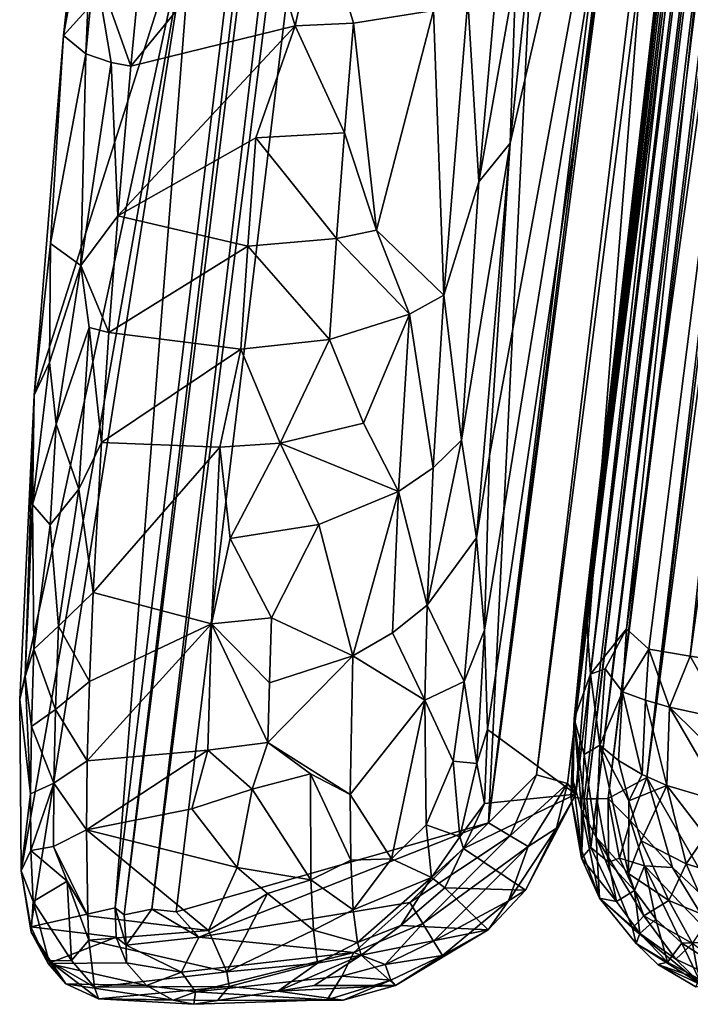
# Model space of a CAD drawing. Units: inches. Extents: x -13.5 to 13.5, y -10.7 to 14.7.
# Drawn here: x -13.5 to -11.2, y -10.7 to -7.4 of the extents above; entities that cross this region are included whole.
import ezdxf

# ---------------------------------------------------------------- set-up
doc = ezdxf.new("R2010")
doc.units = ezdxf.units.IN
doc.header["$MEASUREMENT"] = 0
doc.layers.add('AFUCH-3-BKFB', color=5, linetype='Continuous')
doc.layers.add('AFUCH-3-STFB', color=5, linetype='Continuous')

# ---------------------------------------------------------------- blocks, each defined once
blk = doc.blocks.new('KUDL - PMesh - Back Hole 2')
at = {"layer": 'AFUCH-3-BKFB'}
mesh = blk.add_polyface(dxfattribs=at)
corners = [(-11.21, 3.8233, 15.0111), (-10.2226, 3.5402, 15.0095), (-11.8921, -10.087, 15.009), (-12.4653, -1.303, 23.8374), (-11.665, 4.0568, 19.9721), (-12.8698, -6.9823, 17.8269), (-11.4619, -2.0991, 26.6564), (-11.3545, -2.0692, 26.5369), (-11.1715, -0.5787, 27.0395), (-10.1191, 3.4615, 15.0461), (-10.1799, 3.3392, 15.0163), (-11.6899, -0.6677, 27.3861), (-12.5509, -2.895, 26.6802), (-11.8804, -2.1425, 26.8898), (-13.1043, -10.3933, 15.1535), (-11.3984, 3.8984, 15.203), (-11.3255, 3.8763, 15.0835), (-11.7714, -3.6205, 26.315), (-11.588, -2.1217, 26.7568), (-9.9801, 3.4231, 15.2419), (-11.6298, -9.9562, 15.1548), (-10.027, 3.3208, 15.1366), (-12.2613, 0.9542, 27.7556), (-12.7625, -2.8113, 26.4475), (-12.6463, -2.0695, 26.7439), (-12.5917, -2.1003, 26.8296), (-11.1999, -1.9849, 26.2338), (-11.0939, -0.5412, 26.9199), (-11.4984, 0.7881, 27.9384), (-12.3545, -1.3814, 27.1579), (-10.4294, 2.6052, 21.8474), (-11.4428, -4.2478, 25.4823), (-11.2276, -5.2633, 19.0568), (-12.3923, -0.5938, 27.3372), (-11.7332, -9.9269, 15.0439), (-11.4018, -0.6404, 27.2554), (-11.2146, 0.8219, 27.8103), (-13.0133, -10.3734, 15.0542), (-11.3787, -3.5049, 25.7833), (-12.7417, -4.4253, 26.2619), (-12.1852, -3.6325, 26.4743), (-12.7864, -3.6253, 26.3809), (-11.711, -5.1003, 25.7037), (-11.5349, -3.5773, 26.0915)]
mesh.append_faces([[corners[k] for k in face] for face in [(9, 2, 10), (29, 33, 12), (12, 25, 39), (12, 33, 25)]])
mesh.append_faces([[corners[k] for k in face] for face in [(19, 20, 21), (22, 25, 33), (18, 6, 35), (2, 1, 10)]], dxfattribs={"vtx0": -1})
mesh.append_faces([[corners[k] for k in face] for face in [(11, 12, 13), (13, 18, 11), (22, 3, 23), (28, 29, 11), (13, 12, 40), (40, 17, 13), (43, 38, 7)]], dxfattribs={"vtx0": -1, "vtx1": -1})
mesh.append_faces([[corners[k] for k in face] for face in [(0, 1, 2), (3, 4, 5), (6, 7, 8), (13, 17, 18), (24, 25, 22), (7, 26, 27), (30, 31, 32), (7, 38, 26), (8, 7, 27)]], dxfattribs={"vtx0": -1, "vtx1": -1, "vtx2": -1})
mesh.append_faces([[corners[k] for k in face] for face in [(11, 29, 12), (21, 34, 9), (11, 18, 35), (30, 26, 31), (18, 42, 6), (38, 31, 26)]], dxfattribs={"vtx0": -1, "vtx2": -1})
mesh.append_faces([[corners[k] for k in face] for face in [(36, 6, 8)]], dxfattribs={"vtx1": -1})
mesh.append_faces([[corners[k] for k in face] for face in [(37, 16, 0)]], dxfattribs={"vtx1": -1, "vtx2": -1})
mesh.append_faces([[corners[k] for k in face] for face in [(14, 15, 16), (22, 23, 24), (24, 41, 25), (35, 6, 36), (6, 43, 7)]], dxfattribs={"vtx2": -1})
mesh = blk.add_polyface(dxfattribs=at)
corners = [(-11.3984, 3.8984, 15.203), (-13.1345, -10.3698, 15.2352), (-12.8698, -6.9823, 17.8269), (-11.6013, -9.9907, 15.3134), (-9.9801, 3.4231, 15.2419), (-11.2276, -5.2633, 19.0568), (-12.4653, -1.303, 23.8374), (-13.3062, -7.4659, 25.2807), (-12.1852, -3.6325, 26.4743), (-12.8345, -5.1955, 26.0752), (-12.3692, -5.1382, 26.092), (-11.4619, -2.0991, 26.6564), (-11.711, -5.1003, 25.7037), (-11.5349, -3.5773, 26.0915), (-11.21, 3.8233, 15.0111), (-11.8921, -10.087, 15.009), (-12.9321, -10.3831, 15.0139), (-13.21, -6.5818, 25.5603), (-12.7625, -2.8113, 26.4475), (-12.5509, -2.895, 26.6802), (-12.7417, -4.4253, 26.2619), (-10.027, 3.3208, 15.1366), (-11.6298, -9.9562, 15.1548), (-11.7332, -9.9269, 15.0439), (-11.3255, 3.8763, 15.0835), (-13.0133, -10.3734, 15.0542), (-13.1043, -10.3933, 15.1535), (-12.0374, -5.8956, 25.7602), (-13.2059, -6.9089, 25.5751), (-12.5917, -2.1003, 26.8296), (-12.7864, -3.6253, 26.3809), (-11.8365, -6.9653, 25.164), (-11.3787, -3.5049, 25.7833), (-11.7714, -3.6205, 26.315), (-13.0234, -6.9556, 25.6984), (-10.1191, 3.4615, 15.0461), (-13.0876, -6.9449, 25.6769), (-12.6463, -2.0695, 26.7439), (-12.0418, -7.0212, 25.4212), (-12.4523, -7.0517, 25.6456), (-11.588, -2.1217, 26.7568), (-11.4428, -4.2478, 25.4823), (-11.8207, -7.8248, 24.5103), (-11.8011, -7.2566, 24.9069)]
mesh.append_faces([[corners[k] for k in face] for face in [(20, 29, 30), (35, 23, 15), (18, 28, 37), (1, 0, 26)]])
mesh.append_faces([[corners[k] for k in face] for face in [(25, 14, 16)]], dxfattribs={"vtx0": -1})
mesh.append_faces([[corners[k] for k in face] for face in [(8, 9, 10), (14, 15, 16), (10, 27, 8), (9, 30, 28), (17, 6, 7), (31, 41, 32)]], dxfattribs={"vtx0": -1, "vtx1": -1})
mesh.append_faces([[corners[k] for k in face] for face in [(6, 2, 7), (8, 27, 33), (12, 32, 13), (5, 41, 42), (41, 31, 43)]], dxfattribs={"vtx0": -1, "vtx1": -1, "vtx2": -1})
mesh.append_faces([[corners[k] for k in face] for face in [(8, 19, 20), (12, 31, 32), (10, 9, 34), (8, 20, 9)]], dxfattribs={"vtx0": -1, "vtx2": -1})
mesh.append_faces([[corners[k] for k in face] for face in [(11, 12, 13), (9, 28, 36), (33, 38, 12), (9, 36, 34), (37, 28, 30), (20, 30, 9)]], dxfattribs={"vtx1": -1})
mesh.append_faces([[corners[k] for k in face] for face in [(0, 1, 2), (3, 4, 5), (17, 18, 6), (10, 39, 27), (33, 12, 40)]], dxfattribs={"vtx1": -1, "vtx2": -1})
mesh.append_faces([[corners[k] for k in face] for face in [(21, 22, 23), (24, 25, 26), (28, 18, 17), (4, 3, 22), (27, 38, 33)]], dxfattribs={"vtx2": -1})
mesh = blk.add_polyface(dxfattribs=at)
corners = [(-12.5359, -7.4341, 25.5328), (-13.083, -7.5685, 25.4945), (-13.1259, -8.0658, 25.2604), (-12.8698, -6.9823, 17.8269), (-13.4041, -8.6629, 24.5785), (-13.3062, -7.4659, 25.2807), (-12.0754, -7.3824, 25.3016), (-12.3413, -7.4249, 25.4693), (-12.2653, -8.1137, 25.0677), (-13.35, -8.1585, 24.9962), (-13.232, -7.5266, 25.4172), (-12.6541, -7.0457, 25.6809), (-13.0234, -6.9556, 25.6984), (-13.2059, -6.9089, 25.5751), (-12.4523, -7.0517, 25.6456), (-11.711, -5.1003, 25.7037), (-11.9614, -7.3475, 25.1845), (-11.8365, -6.9653, 25.164), (-13.2031, -7.2278, 25.5271), (-13.0876, -6.9449, 25.6769), (-11.4428, -4.2478, 25.4823), (-11.8011, -7.2566, 24.9069), (-11.8207, -7.8248, 24.5103), (-12.0409, -8.33, 24.6724), (-12.0418, -7.0212, 25.4212), (-11.9246, -7.9529, 24.747), (-13.2494, -8.2319, 25.108), (-13.1476, -7.5557, 25.4742), (-12.1741, -7.0389, 25.5217), (-12.0374, -5.8956, 25.7602), (-12.3692, -5.1382, 26.092), (-13.21, -6.5818, 25.5603), (-12.6671, -7.8067, 25.3941), (-12.3718, -7.7903, 25.3153), (-11.2276, -5.2633, 19.0568), (-11.8886, -8.8649, 23.6675)]
mesh.append_faces([[corners[k] for k in face] for face in [(28, 14, 6), (0, 2, 32)]])
mesh.append_faces([[corners[k] for k in face] for face in [(0, 1, 2), (28, 24, 29), (13, 10, 18), (10, 27, 18), (27, 2, 1)]], dxfattribs={"vtx0": -1})
mesh.append_faces([[corners[k] for k in face] for face in [(6, 7, 8), (14, 0, 7), (26, 27, 10), (12, 18, 1), (30, 11, 14)]], dxfattribs={"vtx0": -1, "vtx1": -1})
mesh.append_faces([[corners[k] for k in face] for face in [(5, 10, 13), (11, 1, 0), (20, 21, 22), (16, 6, 23), (15, 24, 16), (22, 21, 25), (30, 12, 11), (16, 24, 6), (25, 21, 17), (14, 11, 0)]], dxfattribs={"vtx0": -1, "vtx1": -1, "vtx2": -1})
mesh.append_faces([[corners[k] for k in face] for face in [(3, 4, 5), (11, 12, 1), (15, 16, 17), (34, 22, 35), (24, 28, 6)]], dxfattribs={"vtx0": -1, "vtx2": -1})
mesh.append_faces([[corners[k] for k in face] for face in [(27, 1, 18)]], dxfattribs={"vtx1": -1})
mesh.append_faces([[corners[k] for k in face] for face in [(17, 16, 25), (31, 5, 13), (0, 32, 33), (19, 18, 12), (33, 7, 0)]], dxfattribs={"vtx1": -1, "vtx2": -1})
mesh.append_faces([[corners[k] for k in face] for face in [(5, 9, 10), (6, 14, 7), (13, 18, 19), (14, 28, 29)]], dxfattribs={"vtx2": -1})
mesh = blk.add_polyface(dxfattribs=at)
corners = [(-11.6013, -9.9907, 15.3134), (-11.2276, -5.2633, 19.0568), (-11.896, -9.776, 21.9827), (-11.9246, -7.9529, 24.747), (-12.0409, -8.33, 24.6724), (-11.9825, -8.8125, 24.1046), (-11.9614, -7.3475, 25.1845), (-12.6671, -7.8067, 25.3941), (-13.1259, -8.0658, 25.2604), (-12.6937, -8.1666, 25.2082), (-12.7168, -8.5103, 24.9936), (-13.1557, -8.4543, 25.0274), (-13.1804, -8.8202, 24.76), (-13.35, -8.1585, 24.9962), (-13.2494, -8.2319, 25.108), (-13.232, -7.5266, 25.4172), (-11.8886, -8.8649, 23.6675), (-11.9054, -9.4453, 22.8286), (-12.3987, -8.1421, 25.1324), (-12.8698, -6.9823, 17.8269), (-13.4525, -9.6763, 23.4566), (-13.4041, -8.6629, 24.5785), (-13.3062, -7.4659, 25.2807), (-12.0754, -7.3824, 25.3016), (-12.2653, -8.1137, 25.0677), (-12.422, -8.4781, 24.9217), (-12.586, -8.8228, 24.7265), (-13.1476, -7.5557, 25.4742), (-11.8207, -7.8248, 24.5103), (-12.3718, -7.7903, 25.3153), (-11.9322, -9.1381, 23.5214), (-13.3528, -8.5547, 24.7946), (-13.3308, -8.76, 24.6945), (-13.2208, -8.4384, 25.0092), (-12.1557, -8.3932, 24.7747), (-12.0765, -8.9044, 24.2054), (-12.3082, -8.7563, 24.6267), (-12.3413, -7.4249, 25.4693)]
mesh.append_faces([[corners[k] for k in face] for face in [(22, 21, 13)]])
mesh.append_faces([[corners[k] for k in face] for face in [(13, 14, 15), (21, 31, 13)]], dxfattribs={"vtx0": -1})
mesh.append_faces([[corners[k] for k in face] for face in [(3, 6, 4), (29, 7, 18), (30, 28, 5), (14, 32, 33), (24, 18, 34), (34, 4, 24), (9, 11, 10), (31, 14, 13), (18, 9, 25), (33, 11, 14)]], dxfattribs={"vtx0": -1, "vtx1": -1})
mesh.append_faces([[corners[k] for k in face] for face in [(0, 1, 2), (1, 16, 17), (25, 10, 26), (8, 27, 14), (5, 28, 3), (4, 34, 35), (34, 25, 36), (5, 4, 35)]], dxfattribs={"vtx0": -1, "vtx1": -1, "vtx2": -1})
mesh.append_faces([[corners[k] for k in face] for face in [(10, 11, 12), (19, 20, 21), (4, 23, 24), (9, 8, 11), (24, 29, 18), (34, 18, 25), (24, 37, 29)]], dxfattribs={"vtx0": -1, "vtx2": -1})
mesh.append_faces([[corners[k] for k in face] for face in [(7, 8, 9)]], dxfattribs={"vtx1": -1})
mesh.append_faces([[corners[k] for k in face] for face in [(3, 4, 5), (7, 9, 18), (31, 32, 14), (11, 8, 14), (9, 10, 25), (17, 2, 1), (12, 11, 33)]], dxfattribs={"vtx1": -1, "vtx2": -1})
mesh.append_faces([[corners[k] for k in face] for face in [(30, 16, 28)]], dxfattribs={"vtx2": -1})
mesh = blk.add_polyface(dxfattribs=at)
corners = [(-13.4132, -9.7658, 23.5143), (-13.339, -9.955, 23.368), (-13.3337, -9.7098, 23.7453), (-12.6266, -9.8197, 23.6357), (-12.8144, -9.4242, 24.1959), (-12.8268, -9.8445, 23.6547), (-13.3508, -9.0952, 24.3994), (-13.2562, -8.976, 24.5974), (-13.3308, -8.76, 24.6945), (-13.4054, -9.508, 23.8745), (-13.3237, -9.4317, 24.099), (-12.7868, -8.8363, 24.7559), (-13.2079, -9.3199, 24.299), (-13.4478, -10.2464, 22.2231), (-13.4525, -9.6763, 23.4566), (-12.8698, -6.9823, 17.8269), (-13.3528, -8.5547, 24.7946), (-13.4095, -9.0267, 24.3312), (-12.7168, -8.5103, 24.9936), (-13.1804, -8.8202, 24.76), (-13.2208, -8.4384, 25.0092), (-13.4163, -9.9901, 23.1321), (-13.4347, -9.599, 23.6677), (-13.2201, -9.6161, 23.9554), (-13.2276, -9.8802, 23.5865), (-13.4159, -10.4331, 21.2007), (-13.1345, -10.3698, 15.2352), (-13.4041, -8.6629, 24.5785), (-12.7517, -9.14, 24.4838)]
mesh.append_faces([[corners[k] for k in face] for face in [(12, 19, 7), (4, 28, 11)]])
mesh.append_faces([[corners[k] for k in face] for face in [(6, 7, 8), (11, 12, 4), (16, 17, 8), (21, 1, 0), (4, 24, 5), (1, 24, 2), (12, 10, 23), (0, 22, 21), (8, 17, 6), (0, 2, 9), (9, 22, 0)]], dxfattribs={"vtx0": -1, "vtx1": -1})
mesh.append_faces([[corners[k] for k in face] for face in [(18, 19, 11), (7, 20, 8), (26, 25, 15)]], dxfattribs={"vtx0": -1, "vtx1": -1, "vtx2": -1})
mesh.append_faces([[corners[k] for k in face] for face in [(0, 1, 2), (3, 4, 5), (9, 10, 6), (4, 12, 23), (15, 25, 13), (10, 12, 7), (11, 19, 12), (16, 27, 17), (4, 23, 24), (23, 10, 2), (9, 2, 10)]], dxfattribs={"vtx0": -1, "vtx2": -1})
mesh.append_faces([[corners[k] for k in face] for face in [(17, 22, 9)]], dxfattribs={"vtx1": -1})
mesh.append_faces([[corners[k] for k in face] for face in [(6, 10, 7), (13, 14, 15), (24, 23, 2), (17, 9, 6), (7, 19, 20), (22, 14, 21)]], dxfattribs={"vtx1": -1, "vtx2": -1})
mesh.append_faces([[corners[k] for k in face] for face in [(22, 17, 27), (27, 14, 22)]], dxfattribs={"vtx2": -1})
mesh = blk.add_polyface(dxfattribs=at)
corners = [(-12.614, -9.4041, 24.1716), (-12.7517, -9.14, 24.4838), (-12.8144, -9.4242, 24.1959), (-12.0765, -8.9044, 24.2054), (-12.1557, -8.3932, 24.7747), (-12.1914, -8.9839, 24.2942), (-12.3082, -8.7563, 24.6267), (-12.586, -8.8228, 24.7265), (-12.3444, -9.5304, 23.8345), (-12.3531, -9.9925, 23.1135), (-12.1048, -9.6785, 23.2328), (-11.9054, -9.4453, 22.8286), (-11.9322, -9.1381, 23.5214), (-11.9736, -9.6156, 22.9174), (-12.0968, -9.3616, 23.6983), (-12.4575, -9.0937, 24.4217), (-12.6266, -9.8197, 23.6357), (-12.422, -8.4781, 24.9217), (-12.1003, -10.093, 22.3215), (-12.0097, -9.8813, 22.5094), (-12.6215, -9.6211, 23.9108), (-11.9825, -8.8125, 24.1046), (-12.2117, -9.4542, 23.7726), (-11.9317, -9.8886, 22.0119), (-12.8268, -9.8445, 23.6547), (-12.6784, -9.9749, 23.4117), (-12.7168, -8.5103, 24.9936), (-12.7868, -8.8363, 24.7559), (-11.896, -9.776, 21.9827), (-11.9062, -10.0225, 21.2365), (-12.4851, -9.923, 23.3799), (-11.8886, -8.8649, 23.6675)]
mesh.append_faces([[corners[k] for k in face] for face in [(6, 7, 5), (8, 16, 9)]], dxfattribs={"vtx0": -1})
mesh.append_faces([[corners[k] for k in face] for face in [(12, 14, 13), (0, 2, 20), (20, 2, 16), (15, 1, 0), (13, 10, 19), (5, 4, 6), (14, 22, 10)]], dxfattribs={"vtx0": -1, "vtx1": -1})
mesh.append_faces([[corners[k] for k in face] for face in [(3, 4, 5), (3, 5, 14), (17, 7, 6), (10, 18, 19), (5, 8, 22), (5, 15, 8), (23, 11, 13), (16, 24, 25), (7, 26, 27), (22, 8, 10), (28, 23, 29), (5, 22, 14), (21, 3, 14)]], dxfattribs={"vtx0": -1, "vtx1": -1, "vtx2": -1})
mesh.append_faces([[corners[k] for k in face] for face in [(0, 1, 2), (11, 12, 13), (11, 31, 12), (7, 27, 1)]], dxfattribs={"vtx0": -1, "vtx2": -1})
mesh.append_faces([[corners[k] for k in face] for face in [(7, 15, 5)]], dxfattribs={"vtx1": -1})
mesh.append_faces([[corners[k] for k in face] for face in [(8, 9, 10), (0, 20, 8), (12, 21, 14), (15, 7, 1), (14, 10, 13), (30, 16, 25), (20, 16, 8), (15, 0, 8), (13, 19, 23), (28, 11, 23)]], dxfattribs={"vtx1": -1, "vtx2": -1})
mesh = blk.add_polyface(dxfattribs=at)
corners = [(-12.8268, -9.8445, 23.6547), (-13.2276, -9.8802, 23.5865), (-13.2306, -10.1098, 23.1953), (-13.1319, -10.4675, 15.2711), (-13.3579, -10.5548, 20.8561), (-13.4159, -10.4331, 21.2007), (-13.4081, -10.3482, 22.2543), (-13.28, -10.5444, 21.9383), (-13.295, -10.2808, 22.775), (-13.4163, -9.9901, 23.1321), (-13.415, -10.1787, 22.7313), (-13.339, -9.955, 23.368), (-13.1345, -10.3698, 15.2352), (-13.4143, -10.45, 21.5541), (-13.2994, -10.622, 21.2194), (-13.355, -10.5456, 21.5702), (-13.2263, -10.3963, 22.543), (-12.824, -10.445, 22.4223), (-13.3398, -10.165, 22.97), (-13.1902, -10.6725, 21.2277), (-12.942, -10.677, 15.2956), (-13.2222, -10.4767, 22.2966), (-13.4478, -10.2464, 22.2231), (-13.0977, -10.4943, 15.1782), (-13.4525, -9.6763, 23.4566), (-13.2034, -10.6331, 21.5883), (-13.097, -10.5524, 15.2887), (-13.0301, -10.6279, 15.2917), (-13.1043, -10.3933, 15.1535)]
mesh.append_faces([[corners[k] for k in face] for face in [(10, 18, 11), (22, 5, 13), (8, 16, 18)]])
mesh.append_faces([[corners[k] for k in face] for face in [(13, 15, 6), (6, 22, 13), (15, 25, 7), (4, 27, 14), (8, 21, 16), (10, 8, 18)]], dxfattribs={"vtx0": -1})
mesh.append_faces([[corners[k] for k in face] for face in [(3, 4, 5), (14, 19, 15), (9, 22, 10), (1, 11, 2), (6, 8, 10), (10, 22, 6)]], dxfattribs={"vtx0": -1, "vtx1": -1})
mesh.append_faces([[corners[k] for k in face] for face in [(6, 7, 8)]], dxfattribs={"vtx0": -1, "vtx1": -1, "vtx2": -1})
mesh.append_faces([[corners[k] for k in face] for face in [(0, 1, 2), (13, 14, 15), (2, 11, 18), (15, 19, 25), (3, 26, 4)]], dxfattribs={"vtx0": -1, "vtx2": -1})
mesh.append_faces([[corners[k] for k in face] for face in [(3, 5, 12), (16, 2, 18), (15, 7, 6), (26, 27, 4), (7, 25, 21), (13, 5, 4), (23, 26, 3)]], dxfattribs={"vtx1": -1})
mesh.append_faces([[corners[k] for k in face] for face in [(2, 16, 17), (20, 19, 14), (7, 21, 8), (24, 22, 9)]], dxfattribs={"vtx1": -1, "vtx2": -1})
mesh.append_faces([[corners[k] for k in face] for face in [(9, 10, 11), (23, 3, 12), (12, 28, 23), (13, 4, 14)]], dxfattribs={"vtx2": -1})
mesh = blk.add_polyface(dxfattribs=at)
corners = [(-12.3424, -10.3759, 22.1315), (-12.4835, -10.2758, 22.6563), (-12.4753, -10.4434, 22.1462), (-12.6266, -9.8197, 23.6357), (-12.4851, -9.923, 23.3799), (-12.3531, -9.9925, 23.1135), (-12.3802, -10.5974, 15.097), (-12.8677, -10.6493, 15.1445), (-12.34, -10.5178, 15.0421), (-12.3287, -10.485, 21.6154), (-12.0818, -10.2687, 21.5915), (-12.3161, -10.5267, 21.2566), (-12.4724, -10.6275, 20.8871), (-12.2019, -10.6284, 15.305), (-11.8921, -10.087, 15.009), (-12.154, -10.3513, 15.0088), (-12.8566, -10.4675, 15.0095), (-12.3506, -10.2109, 22.6329), (-12.5933, -10.6464, 21.2535), (-12.3762, -10.6772, 15.3025), (-12.2368, -10.5579, 15.0979), (-12.4616, -10.5542, 21.621), (-12.1048, -9.6785, 23.2328), (-12.2148, -10.2063, 22.3563), (-12.2175, -10.6103, 15.1862), (-12.4298, -10.6752, 15.2222), (-12.1837, -10.4279, 21.255), (-12.111, -10.4217, 15.0428), (-12.0459, -10.5282, 15.1879), (-12.9321, -10.3831, 15.0139), (-12.6273, -10.3223, 22.6724), (-12.6784, -9.9749, 23.4117), (-12.794, -10.6783, 21.2471)]
mesh.append_faces([[corners[k] for k in face] for face in [(3, 4, 5), (6, 7, 8)]])
mesh.append_faces([[corners[k] for k in face] for face in [(9, 10, 0), (13, 18, 19), (20, 24, 6), (25, 6, 24), (0, 2, 9), (29, 14, 16), (19, 24, 13), (21, 9, 2), (8, 15, 27)]], dxfattribs={"vtx0": -1, "vtx1": -1})
mesh.append_faces([[corners[k] for k in face] for face in [(0, 1, 2), (17, 4, 1), (21, 18, 11), (17, 1, 0), (22, 5, 23), (11, 26, 9), (10, 9, 26), (2, 1, 30), (4, 31, 1), (9, 21, 11), (0, 10, 23), (17, 0, 23)]], dxfattribs={"vtx0": -1, "vtx1": -1, "vtx2": -1})
mesh.append_faces([[corners[k] for k in face] for face in [(11, 12, 13), (20, 8, 27), (20, 28, 24)]], dxfattribs={"vtx0": -1, "vtx2": -1})
mesh.append_faces([[corners[k] for k in face] for face in [(6, 8, 20), (7, 6, 25), (28, 13, 24), (12, 18, 13), (5, 4, 17), (19, 32, 25)]], dxfattribs={"vtx1": -1})
mesh.append_faces([[corners[k] for k in face] for face in [(18, 12, 11), (5, 17, 23)]], dxfattribs={"vtx1": -1, "vtx2": -1})
mesh.append_faces([[corners[k] for k in face] for face in [(14, 15, 16), (8, 16, 15), (19, 25, 24)]], dxfattribs={"vtx2": -1})
mesh = blk.add_polyface(dxfattribs=at)
corners = [(-11.7689, -10.3102, 15.311), (-11.9759, -10.1721, 21.2448), (-12.0377, -10.3024, 20.9095), (-11.893, -10.4422, 15.3093), (-12.3161, -10.5267, 21.2566), (-12.2019, -10.6284, 15.305), (-11.7608, -10.1648, 15.1007), (-11.8263, -10.3464, 15.19), (-12.0749, -10.4807, 15.0988), (-12.1003, -10.093, 22.3215), (-12.0818, -10.2687, 21.5915), (-11.9883, -10.1337, 21.5744), (-12.0097, -9.8813, 22.5094), (-12.111, -10.4217, 15.0428), (-11.6013, -9.9907, 15.3134), (-11.6663, -10.1039, 15.1916), (-12.154, -10.3513, 15.0088), (-11.8921, -10.087, 15.009), (-11.8206, -10.1293, 15.0436), (-12.0459, -10.5282, 15.1879), (-11.9317, -9.8886, 22.0119), (-11.9062, -10.0225, 21.2365), (-12.1837, -10.4279, 21.255), (-11.896, -9.776, 21.9827), (-11.6298, -9.9562, 15.1548), (-12.2148, -10.2063, 22.3563), (-12.1048, -9.6785, 23.2328), (-11.7332, -9.9269, 15.0439), (-12.2368, -10.5579, 15.0979)]
mesh.append_faces([[corners[k] for k in face] for face in [(6, 15, 7), (15, 0, 7), (24, 14, 15), (6, 24, 15), (8, 7, 19)]])
mesh.append_faces([[corners[k] for k in face] for face in [(3, 5, 19), (7, 3, 19), (18, 17, 27)]], dxfattribs={"vtx0": -1})
mesh.append_faces([[corners[k] for k in face] for face in [(0, 1, 2), (13, 6, 8), (14, 23, 21)]], dxfattribs={"vtx0": -1, "vtx1": -1})
mesh.append_faces([[corners[k] for k in face] for face in [(3, 4, 5), (9, 10, 11), (12, 9, 11), (14, 1, 0), (20, 12, 11), (22, 4, 3), (10, 2, 1), (9, 25, 10), (26, 25, 9), (21, 20, 11), (2, 10, 22), (22, 3, 2), (11, 10, 1), (21, 11, 1)]], dxfattribs={"vtx0": -1, "vtx1": -1, "vtx2": -1})
mesh.append_faces([[corners[k] for k in face] for face in [(16, 18, 13)]], dxfattribs={"vtx0": -1, "vtx2": -1})
mesh.append_faces([[corners[k] for k in face] for face in [(15, 14, 0), (18, 6, 13), (6, 18, 24), (0, 2, 3), (0, 3, 7), (8, 19, 28)]], dxfattribs={"vtx1": -1})
mesh.append_faces([[corners[k] for k in face] for face in [(16, 17, 18), (14, 21, 1)]], dxfattribs={"vtx1": -1, "vtx2": -1})
mesh.append_faces([[corners[k] for k in face] for face in [(6, 7, 8), (18, 27, 24), (13, 8, 28)]], dxfattribs={"vtx2": -1})
mesh = blk.add_polyface(dxfattribs=at)
corners = [(-12.8733, -10.6906, 15.2676), (-12.4298, -10.6752, 15.2222), (-12.794, -10.6783, 21.2471), (-12.5933, -10.6464, 21.2535), (-12.3762, -10.6772, 15.3025), (-12.824, -10.445, 22.4223), (-13.2222, -10.4767, 22.2966), (-12.7627, -10.5829, 21.8921), (-13.2034, -10.6331, 21.5883), (-12.34, -10.5178, 15.0421), (-12.9137, -10.5832, 15.0784), (-12.8566, -10.4675, 15.0095), (-13.0301, -10.6279, 15.2917), (-12.942, -10.677, 15.2956), (-13.2994, -10.622, 21.2194), (-13.0977, -10.4943, 15.1782), (-12.8802, -10.0397, 23.3416), (-13.2306, -10.1098, 23.1953), (-12.7286, -10.2357, 22.9311), (-12.6273, -10.3223, 22.6724), (-12.4753, -10.4434, 22.1462), (-12.7554, -10.6317, 21.6221), (-13.097, -10.5524, 15.2887), (-13.1902, -10.6725, 21.2277), (-12.4616, -10.5542, 21.621), (-12.8677, -10.6493, 15.1445), (-12.6784, -9.9749, 23.4117), (-13.0133, -10.3734, 15.0542), (-12.4835, -10.2758, 22.6563), (-12.9321, -10.3831, 15.0139), (-13.1043, -10.3933, 15.1535), (-13.2263, -10.3963, 22.543), (-12.8268, -9.8445, 23.6547)]
mesh.append_faces([[corners[k] for k in face] for face in [(9, 10, 11), (11, 10, 15), (10, 22, 15), (1, 0, 25), (10, 12, 22), (25, 10, 9), (15, 30, 27), (0, 23, 13)]])
mesh.append_faces([[corners[k] for k in face] for face in [(25, 12, 10), (11, 27, 29)]], dxfattribs={"vtx0": -1})
mesh.append_faces([[corners[k] for k in face] for face in [(5, 6, 7), (20, 7, 24), (26, 16, 18), (21, 23, 2), (0, 2, 23), (18, 28, 26), (7, 8, 21), (19, 28, 18)]], dxfattribs={"vtx0": -1, "vtx1": -1})
mesh.append_faces([[corners[k] for k in face] for face in [(7, 6, 8), (16, 17, 18), (19, 7, 20), (24, 21, 3), (18, 17, 5), (16, 26, 32), (32, 17, 16)]], dxfattribs={"vtx0": -1, "vtx1": -1, "vtx2": -1})
mesh.append_faces([[corners[k] for k in face] for face in [(3, 2, 4), (21, 8, 23), (25, 13, 12), (19, 5, 7), (5, 31, 6)]], dxfattribs={"vtx0": -1, "vtx2": -1})
mesh.append_faces([[corners[k] for k in face] for face in [(12, 13, 14), (15, 27, 11)]], dxfattribs={"vtx1": -1})
mesh.append_faces([[corners[k] for k in face] for face in [(0, 1, 2), (21, 2, 3), (7, 21, 24), (19, 18, 5)]], dxfattribs={"vtx1": -1, "vtx2": -1})
mesh.append_faces([[corners[k] for k in face] for face in [(25, 0, 13)]], dxfattribs={"vtx2": -1})

msp = doc.modelspace()

# ---------------------------------------------------------------- block references
at = {"layer": 'AFUCH-3-BKFB'}
msp.add_blockref('KUDL - PMesh - Back Hole 2', (0, 0), dxfattribs=at)

# ---------------------------------------------------------------- meshes
at = {"layer": 'AFUCH-3-STFB'}
mesh = msp.add_polyface(dxfattribs=at)
corners = [(-10.7878, -2.5652, 17.5371), (-10.5079, -1.1955, 15.2119), (-11.6077, -9.7405, 17.2329), (-11.0924, -10.4113, 15.0085), (-11.3655, -9.9352, 15.0138), (-9.3689, 5.2031, 15), (-11.4332, -9.4406, 17.6707), (-10.4849, -2.6126, 18.0926), (-10.6868, -2.5846, 17.88), (-11.1047, -10.0198, 17.7544), (-9.842, -9.8132, 18.0517), (-11.105, -9.8843, 17.8081), (-9.7158, 4.5955, 15.0713), (-11.4937, -10.0055, 15.0905), (-11.5323, -10.0062, 15.1391), (-11.3589, -9.5088, 17.7446), (-11.2217, -9.5321, 17.8304), (-9.5749, -9.4939, 18.1436), (-10.0685, -1.2746, 18.2462), (-11.0959, -9.5506, 17.8767), (-5.433, -9.8132, 18.5951), (-3.9566, -9.6015, 18.7516), (-5.4371, -9.6015, 18.6385), (-6.9083, -9.8132, 18.4492), (-6.9134, -9.6015, 18.4916), (-8.3783, -9.8132, 18.2685), (-0.9839, -10.0146, 18.7607), (1.9859, -9.8132, 18.8344), (-0.9859, -9.8132, 18.8344), (-8.3845, -9.6015, 18.3097), (-11.1028, -9.7426, 17.8476), (-9.6664, 4.5894, 15.037), (-9.77, 4.6021, 15.133), (-11.5648, -10.0068, 15.2085), (-5.425, -10.0146, 18.5227), (-2.4708, -9.8132, 18.7869), (-3.9535, -9.8132, 18.7074), (-2.4728, -9.6015, 18.8318), (-0.9869, -9.6015, 18.8797), (-6.8982, -10.0146, 18.3774), (-11.5527, -9.5915, 17.4826), (-10.7636, -2.5717, 17.7015), (-9.19, 5.6568, 18.3889), (0.5, -9.6015, 18.8956), (-8.3663, -10.0146, 18.1975)]
mesh.append_faces([[corners[k] for k in face] for face in [(6, 7, 8), (9, 10, 11), (30, 17, 19), (35, 37, 36), (34, 20, 39), (11, 10, 30)]], dxfattribs={"vtx0": -1, "vtx1": -1})
mesh.append_faces([[corners[k] for k in face] for face in [(0, 1, 2), (3, 4, 5), (23, 24, 25), (26, 27, 28), (30, 10, 17), (20, 22, 23), (25, 29, 10), (40, 8, 41), (10, 29, 17), (29, 42, 17), (36, 21, 20), (34, 36, 20), (44, 25, 10), (44, 23, 25), (39, 23, 44), (39, 20, 23), (26, 28, 35), (28, 38, 35)]], dxfattribs={"vtx0": -1, "vtx1": -1, "vtx2": -1})
mesh.append_faces([[corners[k] for k in face] for face in [(17, 18, 19), (20, 21, 22), (25, 24, 29), (34, 35, 36), (35, 38, 37), (23, 22, 24), (36, 37, 21), (28, 43, 38), (16, 19, 18)]], dxfattribs={"vtx0": -1, "vtx2": -1})
mesh.append_faces([[corners[k] for k in face] for face in [(7, 15, 16)]], dxfattribs={"vtx1": -1})
mesh.append_faces([[corners[k] for k in face] for face in [(31, 4, 13)]], dxfattribs={"vtx1": -1, "vtx2": -1})
mesh.append_faces([[corners[k] for k in face] for face in [(12, 13, 14), (32, 14, 33)]], dxfattribs={"vtx2": -1})
mesh = msp.add_polyface(dxfattribs=at)
corners = [(-9.9451, 4.7852, 17.7594), (-9.7671, 4.8425, 15.205), (-10.5079, -1.1955, 15.2119), (-9.5611, 4.8009, 15.0094), (-11.3655, -9.9352, 15.0138), (-9.6664, 4.5894, 15.037), (-9.9117, 5.0336, 17.6865), (-9.7833, 5.5121, 17.6895), (-9.9923, 3.0112, 18.1018), (-10.4849, -2.6126, 18.0926), (-9.8435, 2.9914, 18.2405), (-9.8607, 5.0147, 17.9545), (-9.6453, 5.4363, 18.1393), (-9.699, 5.4602, 18.0544), (-9.8384, 5.2628, 17.8599), (-11.5652, -9.4181, 17.4044), (-10.7636, -2.5717, 17.7015), (-9.761, 2.981, 18.2894), (-9.77, 4.6021, 15.133), (-9.76, 4.9895, 18.1287), (-10.0494, 3.0194, 18.019), (-9.9272, 4.781, 17.8587), (-11.2217, -9.5321, 17.8304), (-10.0685, -1.2746, 18.2462), (-9.3481, 4.9021, 18.3779), (-10.6868, -2.5846, 17.88), (-9.7096, 5.0748, 15.2027), (-9.6117, 4.9563, 18.2681), (-11.5648, -10.0068, 15.2085), (-10.7878, -2.5652, 17.5371), (-9.7158, 4.5955, 15.0713), (-11.5323, -10.0062, 15.1391), (-9.6742, 5.0647, 15.13), (-9.7682, 5.4961, 17.8638), (-9.3689, 5.2031, 15), (-11.4937, -10.0055, 15.0905)]
mesh.append_faces([[corners[k] for k in face] for face in [(6, 14, 7), (6, 1, 0), (20, 16, 25), (2, 18, 28), (0, 2, 29), (1, 32, 18), (0, 21, 6)]], dxfattribs={"vtx0": -1, "vtx1": -1})
mesh.append_faces([[corners[k] for k in face] for face in [(11, 12, 13), (17, 9, 23), (8, 25, 9), (6, 21, 14), (20, 19, 11)]], dxfattribs={"vtx0": -1, "vtx1": -1, "vtx2": -1})
mesh.append_faces([[corners[k] for k in face] for face in [(0, 1, 2), (8, 9, 10), (10, 19, 8), (20, 11, 21), (17, 23, 24), (7, 26, 1), (11, 19, 12), (17, 27, 10), (15, 0, 29), (30, 31, 18), (0, 16, 21), (5, 35, 30)]], dxfattribs={"vtx0": -1, "vtx2": -1})
mesh.append_faces([[corners[k] for k in face] for face in [(1, 18, 2), (14, 11, 33), (3, 34, 4)]], dxfattribs={"vtx1": -1})
mesh.append_faces([[corners[k] for k in face] for face in [(6, 7, 1), (15, 16, 0), (10, 9, 17), (9, 22, 23), (21, 16, 20), (10, 27, 19), (8, 19, 20), (20, 25, 8)]], dxfattribs={"vtx1": -1, "vtx2": -1})
mesh.append_faces([[corners[k] for k in face] for face in [(3, 4, 5), (21, 11, 14)]], dxfattribs={"vtx2": -1})
mesh = msp.add_polyface(dxfattribs=at)
corners = [(-11.4332, -9.4406, 17.6707), (-10.6868, -2.5846, 17.88), (-11.5527, -9.5915, 17.4826), (-11.2901, -9.7018, 17.7745), (-11.1047, -10.0198, 17.7544), (-11.105, -9.8843, 17.8081), (-11.5222, -9.8279, 17.5058), (-11.4595, -9.8789, 17.5798), (-11.4461, -9.6504, 17.6519), (-11.2985, -9.9622, 17.6909), (-11.6077, -9.7405, 17.2329), (-11.5741, -10.007, 15.2457), (-11.6182, -9.9999, 16.866), (-11.5826, -10.0433, 17.2317), (-11.5736, -9.8588, 17.3798), (-11.579, -9.4467, 17.3288), (-11.5652, -9.4181, 17.4044), (-10.7878, -2.5652, 17.5371), (-11.3589, -9.5088, 17.7446), (-10.4849, -2.6126, 18.0926), (-11.3811, -9.9252, 17.6435), (-11.3701, -9.6783, 17.7218), (-11.6104, -9.9475, 17.1671), (-11.5036, -9.5742, 17.5799), (-11.1028, -9.7426, 17.8476), (-11.2217, -9.5321, 17.8304), (-10.5079, -1.1955, 15.2119), (-10.7636, -2.5717, 17.7015), (-11.4256, -10.0136, 17.5573), (-11.5341, -10.1343, 17.2915), (-11.0959, -9.5506, 17.8767), (-11.5648, -10.0068, 15.2085)]
mesh.append_faces([[corners[k] for k in face] for face in [(26, 31, 11)]])
mesh.append_faces([[corners[k] for k in face] for face in [(2, 27, 16), (6, 28, 7), (14, 29, 6)]], dxfattribs={"vtx0": -1})
mesh.append_faces([[corners[k] for k in face] for face in [(9, 4, 3), (15, 16, 17), (2, 6, 23), (7, 20, 8), (3, 24, 25), (23, 8, 0), (24, 3, 5)]], dxfattribs={"vtx0": -1, "vtx1": -1})
mesh.append_faces([[corners[k] for k in face] for face in [(8, 21, 18), (6, 8, 23), (0, 8, 18), (21, 3, 18)]], dxfattribs={"vtx0": -1, "vtx1": -1, "vtx2": -1})
mesh.append_faces([[corners[k] for k in face] for face in [(3, 4, 5), (10, 11, 12), (10, 13, 14), (8, 20, 21), (10, 14, 2), (10, 26, 11), (16, 15, 10), (10, 2, 16), (21, 9, 3)]], dxfattribs={"vtx0": -1, "vtx2": -1})
mesh.append_faces([[corners[k] for k in face] for face in [(15, 17, 10), (14, 6, 2), (23, 0, 2), (20, 9, 21)]], dxfattribs={"vtx1": -1})
mesh.append_faces([[corners[k] for k in face] for face in [(0, 1, 2), (18, 19, 0), (22, 10, 12), (3, 25, 18), (7, 28, 20), (24, 30, 25)]], dxfattribs={"vtx1": -1, "vtx2": -1})
mesh.append_faces([[corners[k] for k in face] for face in [(6, 7, 8), (10, 22, 13)]], dxfattribs={"vtx2": -1})
mesh = msp.add_polyface(dxfattribs=at)
corners = [(-11.5741, -10.007, 15.2457), (-11.552, -10.1684, 15.246), (-11.5825, -10.2038, 16.772), (-11.5323, -10.0062, 15.1391), (-11.4937, -10.0055, 15.0905), (-11.493, -10.218, 15.1395), (-11.5341, -10.1343, 17.2915), (-11.4261, -10.2555, 17.3687), (-11.5222, -9.8279, 17.5058), (-11.2985, -9.9622, 17.6909), (-11.2342, -10.2231, 17.5779), (-11.1707, -10.1297, 17.673), (-11.4256, -10.0136, 17.5573), (-11.6182, -9.9999, 16.866), (-11.6104, -9.9475, 17.1671), (-11.5823, -10.181, 17.02), (-11.3845, -10.147, 17.5162), (-11.2922, -10.3454, 17.4233), (-11.0963, -10.2649, 17.6075), (-11.4667, -10.3482, 15.21), (-11.4195, -10.0798, 15.0392), (-11.373, -10.2302, 15.0394), (-11.4567, -10.2047, 15.0908), (-11.5648, -10.0068, 15.2085), (-11.406, -10.3116, 15.0912), (-11.3752, -10.3965, 17.258), (-11.5228, -10.3371, 16.9176), (-11.5826, -10.0433, 17.2317), (-11.3655, -9.9352, 15.0138), (-11.2801, -10.2356, 15.0082), (-11.0924, -10.4113, 15.0085), (-11.5736, -9.8588, 17.3798), (-11.1047, -10.0198, 17.7544), (-11.3811, -9.9252, 17.6435)]
mesh.append_faces([[corners[k] for k in face] for face in [(19, 1, 5), (15, 26, 27), (0, 23, 1)]])
mesh.append_faces([[corners[k] for k in face] for face in [(10, 18, 11), (3, 1, 23), (6, 25, 7), (20, 22, 4), (12, 7, 16), (14, 15, 27)]], dxfattribs={"vtx0": -1})
mesh.append_faces([[corners[k] for k in face] for face in [(33, 12, 9)]], dxfattribs={"vtx0": -1, "vtx1": -1})
mesh.append_faces([[corners[k] for k in face] for face in [(8, 7, 12), (14, 13, 15), (16, 10, 9), (16, 17, 10)]], dxfattribs={"vtx0": -1, "vtx1": -1, "vtx2": -1})
mesh.append_faces([[corners[k] for k in face] for face in [(9, 10, 11), (21, 24, 22), (24, 19, 5), (9, 11, 32), (13, 2, 15)]], dxfattribs={"vtx0": -1, "vtx2": -1})
mesh.append_faces([[corners[k] for k in face] for face in [(3, 4, 5), (6, 7, 8), (5, 1, 3), (1, 19, 2), (28, 29, 20), (27, 26, 6), (27, 6, 31), (20, 4, 28), (22, 24, 5), (15, 2, 26)]], dxfattribs={"vtx1": -1})
mesh.append_faces([[corners[k] for k in face] for face in [(13, 0, 2), (16, 7, 17), (20, 21, 22), (12, 16, 9)]], dxfattribs={"vtx1": -1, "vtx2": -1})
mesh.append_faces([[corners[k] for k in face] for face in [(0, 1, 2), (30, 29, 28), (4, 22, 5), (29, 21, 20)]], dxfattribs={"vtx2": -1})
mesh = msp.add_polyface(dxfattribs=at)
corners = [(-11.5228, -10.3371, 16.9176), (-11.3884, -10.4544, 15.2112), (-11.4011, -10.4887, 16.9425), (-11.2965, -10.5505, 15.2504), (-11.5341, -10.1343, 17.2915), (-11.4129, -10.4369, 17.0978), (-11.3752, -10.3965, 17.258), (-11.373, -10.2302, 15.0394), (-11.2489, -10.4871, 15.0925), (-11.3359, -10.4069, 15.0918), (-11.1289, -10.4827, 15.0405), (-11.0963, -10.2649, 17.6075), (-11.2342, -10.2231, 17.5779), (-11.1559, -10.4013, 17.4551), (-11.2691, -10.54, 17.1293), (-11.214, -10.4886, 17.2985), (-11.2922, -10.3454, 17.4233), (-11.3292, -10.5582, 16.7806), (-11.179, -10.6281, 16.968), (-11.1983, -10.5735, 17.1397), (-11.047, -10.6172, 17.1535), (-11.4261, -10.2555, 17.3687), (-11.5825, -10.2038, 16.772), (-11.4667, -10.3482, 15.21), (-11.1919, -10.6057, 15.2143), (-11.406, -10.3116, 15.0912), (-11.2801, -10.2356, 15.0082), (-11.2019, -10.6325, 16.7856), (-11.0924, -10.4113, 15.0085), (-11.1599, -10.5432, 15.0933)]
mesh.append_faces([[corners[k] for k in face] for face in [(7, 8, 9), (9, 3, 1), (24, 17, 3), (10, 29, 8)]], dxfattribs={"vtx0": -1})
mesh.append_faces([[corners[k] for k in face] for face in [(0, 1, 2), (11, 12, 13), (8, 3, 9), (26, 10, 7), (18, 17, 27), (29, 24, 8)]], dxfattribs={"vtx0": -1, "vtx1": -1})
mesh.append_faces([[corners[k] for k in face] for face in [(0, 5, 4), (6, 14, 15), (6, 15, 16), (22, 23, 0), (16, 15, 13), (16, 13, 12), (14, 19, 15), (27, 17, 24)]], dxfattribs={"vtx0": -1, "vtx1": -1, "vtx2": -1})
mesh.append_faces([[corners[k] for k in face] for face in [(2, 1, 3), (4, 5, 6), (15, 19, 20), (8, 24, 3), (25, 1, 23)]], dxfattribs={"vtx0": -1, "vtx2": -1})
mesh.append_faces([[corners[k] for k in face] for face in [(17, 2, 3), (14, 5, 18), (9, 1, 25)]], dxfattribs={"vtx1": -1})
mesh.append_faces([[corners[k] for k in face] for face in [(10, 8, 7), (2, 17, 18), (21, 6, 16), (23, 1, 0), (5, 2, 18), (26, 28, 10)]], dxfattribs={"vtx1": -1, "vtx2": -1})
mesh.append_faces([[corners[k] for k in face] for face in [(6, 5, 14), (0, 2, 5), (14, 18, 19), (7, 9, 25)]], dxfattribs={"vtx2": -1})

doc.saveas('drawing.dxf')
